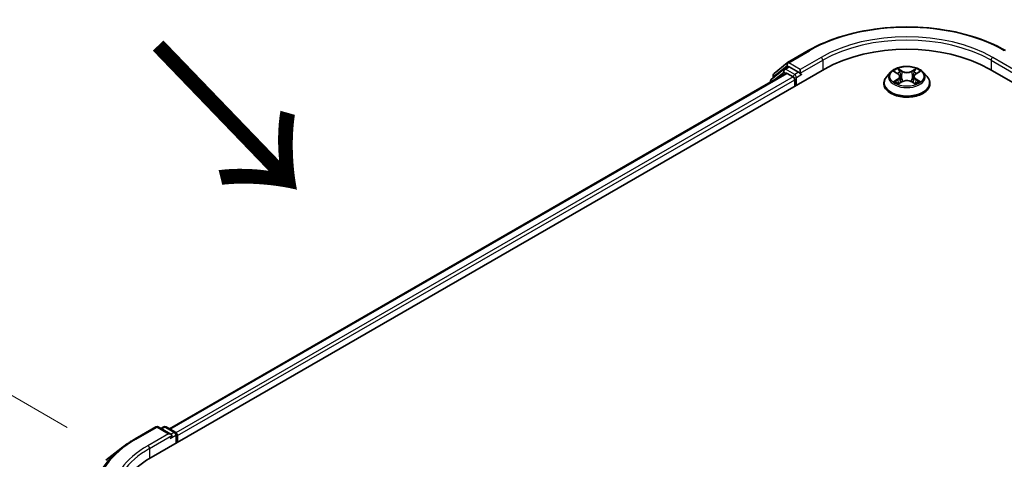
# Model space of a CAD drawing. Units: millimetres. Extents: x 0 to 9444, y 0 to 1405.
# Drawn here: x 74 to 149, y 635 to 668 of the extents above; entities that cross this region are included whole.
import ezdxf

# ---------------------------------------------------------------- set-up
doc = ezdxf.new("R2010")
doc.units = ezdxf.units.MM
for name, color, linetype, lineweight in [('Dimension (ISO)', 7, 'Continuous', 18), ('Dimension (ISO) @ 1', 7, 'Continuous', 18), ('Symbol (ISO)', 7, 'Continuous', 18), ('Visible (ISO)', 7, 'Continuous', 35), ('Visible Narrow (ISO)', 7, 'Continuous', 25)]:
    doc.layers.add(name, color=color, linetype=linetype, lineweight=lineweight)
doc.styles.add('Note Text (TK)', font='MS PGothic.ttf')
doc.dimstyles.new('Default - Method 1b (TK)', dxfattribs={"dimscale": 3, "dimtxt": 2.5, "dimasz": 2.5, "dimexe": 1, "dimexo": 1.5, "dimgap": 1, "dimtad": 1, "dimrnd": 1e-08, "dimdsep": 46, "dimtxsty": 'Note Text (TK)', "dimblk": 'OPEN', "dimcen": 0.09, "dimdle": 5, "dimclrd": 100, "dimclre": 100, "dimclrt": 7, "dimadec": 1, "dimazin": 1, "dimtfac": 1, "dimtmove": 0, "dimatfit": 3, "dimldrblk": 'OPEN', "dimfxl": 1, "dimtolj": 1, "dimlwd": -1, "dimlwe": -1, "dimarcsym": 0})

# ---------------------------------------------------------------- blocks, each defined once
blk = doc.blocks.new('_Open')
at = {"color": 0, "linetype": 'ByBlock', "lineweight": -2}
for p, q in [((-1, 0.1667), (0, 0)), ((-1, -0.1667), (0, 0)), ((0, 0), (-1, 0))]:
    blk.add_line(p, q, dxfattribs=at)
blk = doc.blocks.new('*D43')
at = {"layer": 'Defpoints', "color": 0}
for p in [(54.594, 650.735), (82.559, 634.59), (81.652, 570.202)]:
    blk.add_point(p, dxfattribs=at)
at = {"layer": 'Dimension (ISO)', "color": 100}
for p, q in [((78.059, 637.188), (51.594, 652.467)), ((54.594, 593.324), (54.594, 643.235)), ((77.152, 572.8), (51.594, 587.556))]:
    blk.add_line(p, q, dxfattribs=at)
at = {"layer": 'Dimension (ISO)', "color": 100, "xscale": 7.5, "yscale": 7.5, "zscale": 7.5}
for p, rotation in [((54.594, 650.735), 90), ((54.594, 585.824), 270)]:
    blk.add_blockref('_Open', p, dxfattribs=dict(at, rotation=rotation))
at = {"layer": 'Dimension (ISO)', "color": 7, "insert": (48.534, 609.089), "char_height": 7.5, "attachment_point": 4, "rotation": 90, "style": 'Note Text (TK)'}
blk.add_mtext('\\A1;{\\Q30.000;\\W0.816;\\H0.816x;132.5}', dxfattribs=at)

msp = doc.modelspace()

# ---------------------------------------------------------------- linework, layer by layer
at = {"layer": 'Visible (ISO)'}
for p, q in [((132.5234, 664.8199), (134.0931, 665.7262)), ((84.3998, 634.9371), (135.3115, 664.331)), ((132.246, 664.3139), (131.2951, 663.5453)), ((131.5072, 664.0014), (132.5002, 664.804)), ((132.2692, 664.3298), (132.5661, 664.5013)), ((133.3598, 664.0861), (132.6561, 664.4924)), ((133.4871, 664.0126), (133.4871, 664.3065)), ((147.7848, 664.331), (313.2478, 568.8009)), ((85.7746, 637.0947), (132.3961, 664.0116)), ((131.4404, 663.6627), (131.4404, 663.8614)), ((132.4861, 664.0027), (132.9356, 663.7431)), ((133.0629, 663.5227), (133.0629, 663.0328)), ((133.5188, 663.9334), (133.5244, 663.9302)), ((140.3177, 664.0907), (140.02, 663.7587)), ((140.6107, 664.1275), (140.8652, 663.975)), ((141.022, 663.7655), (141.0711, 663.3075)), ((142.0743, 663.7638), (142.0251, 663.3056)), ((142.2321, 663.9739), (142.4874, 664.1261)), ((142.7786, 664.0907), (143.0762, 663.7587)), ((131.2282, 663.4053), (131.2282, 663.3373)), ((139.8081, 663.2288), (139.8081, 663.2487)), ((140.9108, 663.2183), (141.1766, 663.3661)), ((141.9179, 663.3656), (142.1829, 663.2174)), ((143.2881, 663.2288), (143.2881, 663.2487)), ((83.1814, 636.3323), (84.7512, 637.2387)), ((85.895, 636.6822), (84.9312, 637.2387)), ((85.3456, 637.2384), (85.1386, 637.1189)), ((85.5256, 637.2384), (86.2293, 636.8322)), ((86.3193, 636.6763), (86.3193, 636.0454)), ((86.3938, 636.0884), (86.3938, 636.5783)), ((82.1094, 635.6089), (80.9748, 634.7107))]:
    msp.add_line(p, q, dxfattribs=at)
for centre, start, end in [((132.3592, 664.1739), 120, 128.948276), ((132.6134, 664.664), 120, 128.948276), ((131.4082, 663.4053), 128.948276, 180), ((131.6204, 663.8614), 128.948276, 180), ((84.8412, 637.0828), 60, 120), ((85.4356, 637.0826), 60, 120), ((86.1393, 636.6763), 0, 60)]:
    msp.add_arc(centre, 0.18, start, end, dxfattribs=at)
for centre, major_axis, start_param, end_param in [((141.5481, 660.7303), (8.82, 0), 0.7853982, 2.3561945), ((132.6561, 664.3454), (-0.09, 0.1559), 5.4977871, 6.2831853), ((132.4861, 663.8557), (-0.09, 0.1559), 5.4977871, 6.2831853), ((132.9356, 663.5962), (-0.09, 0.1559), 3.9269908, 5.4977871), ((133.6144, 664.0861), (-0.09, -0.1559), 5.4977871, 7.0685835), ((85.715, 636.5783), (0.2546, 0), 0, 1.5707963), ((86.2665, 636.6518), (0.09, -0.1559), 0.7853982, 2.2748289), ((85.8423, 636.5048), (-0.09, -0.1559), 0.7853982, 2.3561945), ((90.6365, 631.3364), (-8.82, 0), 5.4977871, 6.3952101)]:
    msp.add_ellipse(centre, major_axis=major_axis, ratio=0.5773503, start_param=start_param, end_param=end_param, dxfattribs=at)
for points, knots in [([(134.0931, 665.7262), (134.8785, 666.1797), (135.7848, 666.5594), (137.7527, 667.1384), (138.8141, 667.3373), (140.9907, 667.5364), (142.1056, 667.5364), (144.2822, 667.3373), (145.3436, 667.1384), (147.3115, 666.5594), (148.2177, 666.1797), (149.0031, 665.7262)], [3.1415927, 3.1415927, 3.1415927, 3.1415927, 3.4557519, 3.4557519, 3.7699112, 3.7699112, 4.0840704, 4.0840704, 4.3982297, 4.3982297, 4.712389, 4.712389, 4.712389, 4.712389]), ([(142.7786, 664.0907), (142.705, 664.1729), (142.6115, 664.2449), (142.3909, 664.369), (142.2623, 664.42), (141.9865, 664.4946), (141.8393, 664.5181), (141.5409, 664.5362), (141.3898, 664.5309), (141.0973, 664.492), (140.9561, 664.4584), (140.6965, 664.3647), (140.5783, 664.3046), (140.4176, 664.1896), (140.3637, 664.1421), (140.3177, 664.0907)], [2.8350717, 2.8350717, 2.8350717, 2.8350717, 3.1560847, 3.1560847, 3.4905133, 3.4905133, 3.8235907, 3.8235907, 4.1549042, 4.1549042, 4.4866401, 4.4866401, 4.820618, 4.820618, 5.0215312, 5.0215312, 5.0215312, 5.0215312]), ([(133.3598, 664.0861), (133.3759, 664.0768), (133.393, 664.0631), (133.4254, 664.0304), (133.4409, 664.0116), (133.463, 663.9852), (133.4712, 663.9756), (133.4875, 663.9581), (133.4957, 663.9503), (133.5084, 663.9401), (133.5136, 663.9365), (133.5188, 663.9334)], [0.185147228, 0.185147228, 0.185147228, 0.185147228, 0.196528423, 0.196528423, 0.207909617, 0.207909617, 0.213859594, 0.213859594, 0.21980957, 0.21980957, 0.223874943, 0.223874943, 0.223874943, 0.223874943]), ([(140.02, 663.7587), (139.9932, 663.7288), (139.9686, 663.6978), (139.9243, 663.6341), (139.9045, 663.6012), (139.8701, 663.5339), (139.8556, 663.4995), (139.8321, 663.4293), (139.8231, 663.3936), (139.8112, 663.3215), (139.8081, 663.2851), (139.8081, 663.2487)], [5.02153117, 5.02153117, 5.02153117, 5.02153117, 5.11704449, 5.11704449, 5.21255781, 5.21255781, 5.30807114, 5.30807114, 5.40358446, 5.40358446, 5.49909778, 5.49909778, 5.49909778, 5.49909778]), ([(141.022, 663.7655), (141.0202, 663.7817), (141.0165, 663.7979), (141.0053, 663.8294), (140.9978, 663.8447), (140.9795, 663.8743), (140.9686, 663.8885), (140.9439, 663.9156), (140.93, 663.9285), (140.8995, 663.9529), (140.8829, 663.9643), (140.8652, 663.975)], [2.41940848, 2.41940848, 2.41940848, 2.41940848, 2.56035466, 2.56035466, 2.70130083, 2.70130083, 2.84224701, 2.84224701, 2.98319319, 2.98319319, 3.12413936, 3.12413936, 3.12413936, 3.12413936]), ([(141.9179, 663.3656), (141.8779, 663.3879), (141.8325, 663.4064), (141.7346, 663.4346), (141.6821, 663.4442), (141.5749, 663.4539), (141.52, 663.4539), (141.4127, 663.4444), (141.3602, 663.4349), (141.2622, 663.4069), (141.2167, 663.3884), (141.1766, 663.3661)], [3.1590459, 3.1590459, 3.1590459, 3.1590459, 3.4662239, 3.4662239, 3.7734018, 3.7734018, 4.0805798, 4.0805798, 4.3877577, 4.3877577, 4.6949357, 4.6949357, 4.6949357, 4.6949357]), ([(142.2321, 663.9739), (142.2142, 663.9633), (142.1975, 663.9518), (142.1669, 663.9274), (142.1529, 663.9145), (142.128, 663.8873), (142.1171, 663.873), (142.0986, 663.8434), (142.0911, 663.828), (142.0798, 663.7964), (142.0761, 663.7802), (142.0743, 663.7638)], [4.72984227, 4.72984227, 4.72984227, 4.72984227, 4.8713127, 4.8713127, 5.01278313, 5.01278313, 5.15425356, 5.15425356, 5.295724, 5.295724, 5.43719443, 5.43719443, 5.43719443, 5.43719443]), ([(143.2881, 663.2487), (143.2881, 663.2851), (143.2851, 663.3215), (143.2732, 663.3936), (143.2642, 663.4293), (143.2407, 663.4995), (143.2261, 663.5339), (143.1918, 663.6012), (143.172, 663.6341), (143.1276, 663.6978), (143.1031, 663.7288), (143.0762, 663.7587)], [2.35750513, 2.35750513, 2.35750513, 2.35750513, 2.45301845, 2.45301845, 2.54853177, 2.54853177, 2.6440451, 2.6440451, 2.73955842, 2.73955842, 2.83507174, 2.83507174, 2.83507174, 2.83507174]), ([(139.8081, 663.2288), (139.8081, 663.1215), (139.8364, 663.0144), (139.9461, 662.8094), (140.0295, 662.7119), (140.2447, 662.5349), (140.3784, 662.4563), (140.6807, 662.3279), (140.8495, 662.2783), (141.2045, 662.213), (141.3905, 662.1972), (141.7614, 662.2007), (141.9463, 662.2199), (142.2969, 662.2917), (142.4625, 662.3442), (142.7583, 662.4782), (142.8883, 662.5598), (143.0981, 662.7449), (143.1783, 662.8484), (143.2676, 663.0459), (143.2881, 663.1373), (143.2881, 663.2288)], [5.4990978, 5.4990978, 5.4990978, 5.4990978, 5.7988084, 5.7988084, 6.1112193, 6.1112193, 6.4357124, 6.4357124, 6.7614403, 6.7614403, 7.0861908, 7.0861908, 7.4105456, 7.4105456, 7.7353797, 7.7353797, 8.0611771, 8.0611771, 8.3850922, 8.3850922, 8.6406904, 8.6406904, 8.6406904, 8.6406904]), ([(140.7245, 663.3465), (140.7353, 663.3375), (140.747, 663.3284), (140.7722, 663.3103), (140.7856, 663.3013), (140.8142, 663.2835), (140.8293, 663.2747), (140.8611, 663.2575), (140.8777, 663.2491), (140.9053, 663.2361), (140.9156, 663.2315), (140.9262, 663.2269)], [6.10568062, 6.10568062, 6.10568062, 6.10568062, 6.17583655, 6.17583655, 6.24599249, 6.24599249, 6.31614843, 6.31614843, 6.38630437, 6.38630437, 6.4269994, 6.4269994, 6.4269994, 6.4269994]), ([(142.1678, 663.2259), (142.1785, 663.2305), (142.1889, 663.2352), (142.2166, 663.2481), (142.2334, 663.2566), (142.2653, 663.2738), (142.2805, 663.2825), (142.3091, 663.3003), (142.3226, 663.3093), (142.3479, 663.3274), (142.3597, 663.3365), (142.3705, 663.3455)], [1.4266372, 1.4266372, 1.4266372, 1.4266372, 1.46769088, 1.46769088, 1.53783482, 1.53783482, 1.60797876, 1.60797876, 1.67812269, 1.67812269, 1.74826663, 1.74826663, 1.74826663, 1.74826663]), ([(82.1094, 635.6089), (82.1744, 635.6604), (82.2408, 635.7112), (82.3761, 635.8117), (82.4451, 635.8613), (82.5857, 635.9591), (82.6572, 636.0074), (82.8028, 636.1026), (82.8769, 636.1495), (83.0274, 636.242), (83.1038, 636.2875), (83.1814, 636.3323)], [4.55712806, 4.55712806, 4.55712806, 4.55712806, 4.58818025, 4.58818025, 4.61923243, 4.61923243, 4.65028461, 4.65028461, 4.6813368, 4.6813368, 4.71238898, 4.71238898, 4.71238898, 4.71238898])]:
    msp.add_open_spline(points, degree=3, knots=knots, dxfattribs=at)
at = {"layer": 'Visible Narrow (ISO)'}
for p, q in [((132.6134, 664.811), (134.1831, 665.7173)), ((135.0569, 665.2128), (133.4871, 664.3065)), ((133.4871, 664.0126), (135.1842, 664.9924)), ((135.1842, 664.9924), (135.1842, 664.2575)), ((147.9121, 664.9924), (149.6092, 664.0126)), ((147.9121, 664.9924), (147.9121, 664.2575)), ((149.6092, 664.3065), (148.0394, 665.2128)), ((131.4931, 663.7879), (132.4861, 664.5905)), ((132.3592, 664.3209), (132.6561, 664.4924)), ((133.0629, 663.9146), (132.3592, 664.3209)), ((132.4861, 664.5905), (132.6561, 664.4924)), ((133.4871, 664.3065), (132.6134, 664.811)), ((140.5252, 664.1682), (140.8497, 663.9737)), ((141.193, 664.1714), (140.857, 664.3593)), ((140.961, 664.2547), (141.1722, 664.1366)), ((142.242, 664.3582), (141.9051, 664.1709)), ((141.9258, 664.1361), (142.1376, 664.2539)), ((142.2475, 663.9727), (142.5729, 664.1667)), ((85.8273, 637.0642), (132.4861, 664.0027)), ((132.9356, 663.7431), (86.2695, 636.8005)), ((86.3938, 636.5783), (133.0629, 663.5227)), ((131.4366, 663.4576), (132.2319, 664.1004)), ((131.4931, 663.7053), (131.4931, 663.7879)), ((132.2319, 664.1004), (132.3909, 664.0086)), ((133.3598, 664.0861), (133.0629, 663.9146)), ((133.1901, 663.6942), (133.6144, 663.9391)), ((133.1901, 663.1063), (133.1901, 663.6942)), ((140.8488, 663.5626), (140.5234, 663.3686)), ((140.6657, 663.4063), (140.8703, 663.5283)), ((140.8703, 663.5283), (140.8914, 663.2427)), ((141.1722, 664.1366), (141.1419, 663.7118)), ((141.9258, 664.1361), (141.956, 663.7112)), ((142.225, 663.5272), (142.2039, 663.2422)), ((142.225, 663.5272), (142.429, 663.4049)), ((142.5711, 663.367), (142.2465, 663.5616)), ((140.8543, 663.1771), (141.1912, 663.3644)), ((141.9032, 663.3639), (142.2393, 663.176)), ((83.2714, 636.3234), (84.8412, 637.2297)), ((85.715, 636.7253), (84.1452, 635.819)), ((84.8412, 637.2297), (85.715, 636.7253)), ((85.1913, 637.0885), (85.4356, 637.2295)), ((85.4356, 637.2295), (86.1393, 636.8233)), ((86.1393, 636.8233), (85.895, 636.6822)), ((84.2725, 635.5985), (85.9695, 636.5783)), ((85.8423, 636.3578), (86.2665, 636.6028)), ((86.2665, 636.6028), (86.2665, 636.0149)), ((84.2725, 635.5985), (84.2725, 634.8621))]:
    msp.add_line(p, q, dxfattribs=at)
for centre, major_axis, ratio, start_param, end_param in [((141.5481, 661.4651), (10.4157, 0), 0.5773503, 0.7853982, 2.3561945), ((141.5481, 661.4651), (-9.18, 0), 0.5773503, 3.9269908, 5.4977871), ((141.5481, 661.3181), (9, 0), 0.5773503, 0.7853982, 2.3561945), ((134.1831, 665.5703), (-0.09, 0.1559), 0.5773503, 5.4977871, 6.2831853), ((135.0569, 665.0659), (-0.09, 0.1559), 0.5773503, 3.9269908, 5.4977871), ((148.0394, 665.0659), (0.09, 0.1559), 0.5773503, 0.7853982, 2.3561945), ((132.3592, 664.1739), (-0.1132, 0.14), 0.8131434, 0, 1.4434523), ((132.3592, 664.1739), (-0.09, -0.1559), 0.5773503, 3.9269908, 5.4977871), ((132.3592, 664.1739), (-0.09, 0.1559), 0.5773503, 5.4977871, 6.2831853), ((132.6134, 664.664), (-0.1132, 0.14), 0.8131434, 0, 1.4434523), ((132.6134, 664.664), (-0.09, -0.1559), 0.5773503, 3.9269908, 5.4977871), ((132.6134, 664.664), (-0.09, 0.1559), 0.5773503, 5.4977871, 6.2831853), ((141.5481, 663.7676), (-1.236, 0), 0.5773503, 5.305792, 5.687161), ((140.9402, 664.2445), (-0.0245, -0.0173), 0.1855802, 1.0442067, 2.4393888), ((141.193, 664.1469), (-0.0146, -0.0262), 0.5679555, 3.9190487, 5.4025786), ((141.5495, 664.384), (-0.5125, 0), 0.5773503, 0.8015408, 2.3374306), ((141.9051, 664.1464), (0.0146, -0.0262), 0.5664159, 0.8818722, 2.3654021), ((142.1583, 664.2436), (-0.0245, 0.0173), 0.1843663, 0.7039824, 2.0991646), ((141.5481, 663.7676), (-1.236, 0), 0.5773503, 3.7349957, 4.1163647), ((131.4082, 663.4053), (-0.1132, 0.14), 0.8131434, 0, 1.2688679), ((131.6204, 663.8614), (-0.18, 0), 0.5773503, 0, 0.7853982), ((131.6204, 663.8614), (-0.1132, 0.14), 0.8131434, 0, 1.4434523), ((133.0629, 663.7676), (-0.09, -0.1559), 0.5773503, 3.9269908, 5.204008), ((133.0629, 663.7676), (0.18, 0), 0.5773503, 4.4332722, 5.4977871), ((133.0629, 663.7676), (-0.09, 0.1559), 0.5773503, 3.9269908, 5.4977871), ((141.5481, 663.3021), (-1.7206, 0), 0.5773503, 5.8056187, 9.9023446), ((141.5481, 663.7231), (-1.3855, 0), 0.5773503, 5.8056187, 9.9023446), ((141.5481, 663.6316), (0.9673, 0), 0.5773503, 2.1749837, 2.4195297), ((140.4806, 663.7684), (0.5125, 0), 0.5773503, 5.5139298, 7.0498195), ((140.8488, 663.5381), (0.0154, -0.0258), 0.5865946, 0.8644619, 2.3479918), ((140.8497, 663.9492), (0.0154, 0.0257), 0.5880814, 0, 0.7949578), ((140.4806, 663.7461), (0.5424, 0), 0.5773503, 5.5139298, 6.3450887), ((141.0139, 664.0893), (-0.0289, -0.008), 0.2226395, 3.8505226, 5.2059457), ((141.1211, 663.7015), (-0.0289, -0.008), 0.2226061, 3.8505159, 5.2015619), ((141.5495, 664.3616), (0.5424, 0), 0.5773503, 3.9431335, 5.4790232), ((141.5467, 663.1513), (0.5125, 0), 0.5773503, 0.8015408, 2.3374306), ((141.9768, 663.7009), (-0.0289, 0.008), 0.2231634, 4.2211004, 5.5721463), ((142.6157, 663.7668), (-0.5125, 0), 0.5773503, 5.5139298, 7.0498195), ((142.0844, 664.0885), (-0.0289, 0.008), 0.2231967, 4.2167165, 5.5721396), ((142.6157, 663.7445), (-0.5424, 0), 0.5773503, 6.221282, 7.0498195), ((141.5481, 663.6316), (0.9673, 0), 0.5773503, 0.7198778, 0.9639877), ((142.2465, 663.5371), (-0.0154, -0.0257), 0.5880814, 3.9365505, 5.4200804), ((142.2475, 663.9482), (-0.0154, 0.0258), 0.5865946, 5.4895845, 6.2831853), ((131.4082, 663.4053), (-0.18, 0), 0.5773503, 0, 0.5382514), ((141.5481, 663.2487), (-1.74, 0), 0.5773503, 0, 3.1415927), ((141.5481, 663.2288), (1.74, 0), 0.5773503, 3.1415927, 6.2831853), ((141.5481, 663.7676), (1.236, 0), 0.5773503, 3.7349957, 4.1163647), ((140.6872, 663.3964), (-0.0058, -0.0294), 0.7790958, 4.5265759, 5.9217581), ((140.7742, 663.334), (-0.0255, -0.0158), 0.7293502, 5.1621157, 5.77734), ((141.1912, 663.3399), (-0.0146, 0.0262), 0.5664159, 5.5069947, 6.2831853), ((141.9032, 663.3394), (0.0146, 0.0262), 0.5679555, 0, 0.7774561), ((141.5481, 663.7676), (1.236, 0), 0.5773503, 5.305792, 5.687161), ((142.3207, 663.3328), (-0.0255, 0.0158), 0.7301215, 3.6511459, 4.260002), ((142.4075, 663.3951), (0.0058, -0.0294), 0.7804107, 0.3607697, 1.7559519), ((84.8412, 637.0828), (-0.09, 0.1559), 0.5773503, 5.4977871, 6.2831853), ((84.8412, 637.0828), (0.09, 0.1559), 0.5773503, 0, 0.7853982), ((85.4356, 637.0826), (-0.09, 0.1559), 0.5773503, 5.4977871, 6.2831853), ((85.4356, 637.0826), (0.09, 0.1559), 0.5773503, 0, 0.7853982), ((86.1393, 636.6763), (0.09, 0.1559), 0.5773503, 0, 0.7853982), ((86.1393, 636.6763), (0.09, -0.1559), 0.5773503, 0.7853982, 2.3561945), ((86.1393, 636.6763), (0.18, 0), 0.5773503, 5.4977871, 6.2831853), ((90.6365, 632.0712), (-10.4157, 0), 0.5773503, 5.4977871, 7.0685835), ((83.2714, 636.1765), (-0.09, 0.1559), 0.5773503, 5.4977871, 6.2831853), ((90.6365, 632.0184), (-10.554, 0), 0.5773503, 5.6530481, 7.0685835), ((90.6365, 632.0712), (-9.18, 0), 0.5773503, 5.4977871, 7.0685835), ((90.6365, 631.9243), (-9, 0), 0.5773503, 5.4977871, 6.2831853), ((84.1452, 635.672), (-0.09, 0.1559), 0.5773503, 3.9269908, 5.4977871)]:
    msp.add_ellipse(centre, major_axis=major_axis, ratio=ratio, start_param=start_param, end_param=end_param, dxfattribs=at)
msp.add_ellipse((141.5481, 663.7676), major_axis=(1.2849, 0), ratio=0.5773503, dxfattribs=at)
for points, knots in [([(140.6688, 664.0927), (140.6639, 664.0981), (140.6587, 664.1033), (140.6403, 664.1196), (140.626, 664.1292), (140.5977, 664.1446), (140.5838, 664.1506), (140.555, 664.1609), (140.5401, 664.1651), (140.5252, 664.1682)], [0.001887699, 0.001887699, 0.001887699, 0.001887699, 0.005934038, 0.005934038, 0.0154285, 0.0154285, 0.023744988, 0.023744988, 0.032394303, 0.032394303, 0.032394303, 0.032394303]), ([(140.5252, 664.1682), (140.5387, 664.1631), (140.5523, 664.1575), (140.5787, 664.1452), (140.5915, 664.1386), (140.6062, 664.1302), (140.6084, 664.1288), (140.6107, 664.1275)], [-0.032394303, -0.032394303, -0.032394303, -0.032394303, -0.023744988, -0.023744988, -0.0154285, -0.0154285, -0.01389829, -0.01389829, -0.01389829, -0.01389829]), ([(140.961, 664.2547), (140.9512, 664.2643), (140.9417, 664.2742), (140.9176, 664.2993), (140.9035, 664.3143), (140.8785, 664.3393), (140.8677, 664.3497), (140.857, 664.3593)], [-0.032055974, -0.032055974, -0.032055974, -0.032055974, -0.02365019, -0.02365019, -0.010200936, -0.010200936, 0.000338329, 0.000338329, 0.000338329, 0.000338329]), ([(140.857, 664.3593), (140.8636, 664.3488), (140.8703, 664.3368), (140.8863, 664.3069), (140.8958, 664.2884), (140.9141, 664.2567), (140.9218, 664.2441), (140.9306, 664.2319)], [-0.000338329, -0.000338329, -0.000338329, -0.000338329, 0.010200936, 0.010200936, 0.02365019, 0.02365019, 0.032055974, 0.032055974, 0.032055974, 0.032055974]), ([(140.9306, 664.2319), (140.9457, 664.211), (140.9593, 664.1883), (140.9823, 664.1409), (140.9917, 664.1161), (140.9986, 664.0912)], [-0.028982846, -0.028982846, -0.028982846, -0.028982846, -0.014585063, -0.014585063, 0, 0, 0, 0]), ([(141.0347, 664.0996), (141.0271, 664.127), (141.0168, 664.1543), (140.9919, 664.2066), (140.9773, 664.2316), (140.961, 664.2547)], [0, 0, 0, 0, 0.014585063, 0.014585063, 0.028982846, 0.028982846, 0.028982846, 0.028982846]), ([(142.1376, 664.2539), (142.1212, 664.2306), (142.1064, 664.2055), (142.0815, 664.1532), (142.0712, 664.126), (142.0637, 664.0988)], [0, 0, 0, 0, 0.014491423, 0.014491423, 0.028982846, 0.028982846, 0.028982846, 0.028982846]), ([(142.0997, 664.0903), (142.1066, 664.1151), (142.116, 664.1397), (142.1391, 664.1872), (142.1527, 664.2099), (142.1679, 664.2309)], [-0.028982846, -0.028982846, -0.028982846, -0.028982846, -0.014491423, -0.014491423, 0, 0, 0, 0]), ([(142.242, 664.3582), (142.2332, 664.3504), (142.2243, 664.342), (142.2066, 664.3247), (142.1979, 664.3158), (142.1789, 664.2962), (142.1687, 664.2853), (142.1513, 664.2675), (142.1446, 664.2606), (142.1376, 664.2539)], [-0.032394303, -0.032394303, -0.032394303, -0.032394303, -0.023744988, -0.023744988, -0.0154285, -0.0154285, -0.005934038, -0.005934038, 0, 0, 0, 0]), ([(142.1679, 664.2309), (142.1742, 664.2395), (142.1799, 664.2483), (142.1937, 664.271), (142.2011, 664.2846), (142.2141, 664.3088), (142.2198, 664.3196), (142.231, 664.3401), (142.2365, 664.3497), (142.242, 664.3582)], [0, 0, 0, 0, 0.005934038, 0.005934038, 0.0154285, 0.0154285, 0.023744988, 0.023744988, 0.032394303, 0.032394303, 0.032394303, 0.032394303]), ([(142.5729, 664.1667), (142.5548, 664.1629), (142.5365, 664.1576), (142.4961, 664.1417), (142.4744, 664.1302), (142.4458, 664.1082), (142.4371, 664.1002), (142.4293, 664.0915)], [-0.000338329, -0.000338329, -0.000338329, -0.000338329, 0.010200936, 0.010200936, 0.02365019, 0.02365019, 0.0301272, 0.0301272, 0.0301272, 0.0301272]), ([(142.4874, 664.1262), (142.4991, 664.1331), (142.5111, 664.1396), (142.5397, 664.1535), (142.5564, 664.1605), (142.5729, 664.1667)], [-0.018127697, -0.018127697, -0.018127697, -0.018127697, -0.010200936, -0.010200936, 0.000338329, 0.000338329, 0.000338329, 0.000338329]), ([(140.9986, 664.0912), (141.0165, 664.0266), (141.0344, 663.9619), (141.0702, 663.8327), (141.0881, 663.7681), (141.106, 663.7035)], [-0.068779854, -0.068779854, -0.068779854, -0.068779854, -0.034389927, -0.034389927, 0, 0, 0, 0]), ([(141.1419, 663.7118), (141.1241, 663.7764), (141.1062, 663.841), (141.0704, 663.9703), (141.0525, 664.0349), (141.0347, 664.0996)], [0, 0, 0, 0, 0.034389927, 0.034389927, 0.068779854, 0.068779854, 0.068779854, 0.068779854]), ([(141.106, 663.7035), (141.1315, 663.6112), (141.1609, 663.5205), (141.2008, 663.4162), (141.207, 663.4004), (141.2133, 663.3848)], [-0.098241255, -0.098241255, -0.098241255, -0.098241255, -0.049120627, -0.049120627, -0.040347207, -0.040347207, -0.040347207, -0.040347207]), ([(141.2419, 663.3971), (141.2362, 663.4121), (141.2306, 663.4272), (141.1935, 663.5303), (141.166, 663.6203), (141.1419, 663.7118)], [0.040687269, 0.040687269, 0.040687269, 0.040687269, 0.049120627, 0.049120627, 0.098241255, 0.098241255, 0.098241255, 0.098241255]), ([(141.956, 663.7112), (141.9319, 663.6197), (141.9043, 663.5298), (141.867, 663.4263), (141.8612, 663.4109), (141.8554, 663.3956)], [0, 0, 0, 0, 0.049120627, 0.049120627, 0.057756889, 0.057756889, 0.057756889, 0.057756889]), ([(141.8839, 663.383), (141.8904, 663.3991), (141.8968, 663.4152), (141.9369, 663.5199), (141.9663, 663.6105), (141.992, 663.7028)], [-0.05812246, -0.05812246, -0.05812246, -0.05812246, -0.049120627, -0.049120627, 0, 0, 0, 0]), ([(142.0637, 664.0988), (142.0457, 664.0342), (142.0278, 663.9696), (141.9919, 663.8404), (141.974, 663.7758), (141.956, 663.7112)], [0, 0, 0, 0, 0.034389927, 0.034389927, 0.068779854, 0.068779854, 0.068779854, 0.068779854]), ([(141.992, 663.7028), (142.01, 663.7674), (142.0279, 663.832), (142.0638, 663.9612), (142.0818, 664.0257), (142.0997, 664.0903)], [-0.068779854, -0.068779854, -0.068779854, -0.068779854, -0.034389927, -0.034389927, 0, 0, 0, 0]), ([(140.6657, 663.4063), (140.6557, 663.4044), (140.6445, 663.4023), (140.6139, 663.3959), (140.5937, 663.391), (140.5565, 663.3802), (140.5399, 663.3748), (140.5234, 663.3686)], [-0.032055974, -0.032055974, -0.032055974, -0.032055974, -0.02365019, -0.02365019, -0.010200936, -0.010200936, 0.000338329, 0.000338329, 0.000338329, 0.000338329]), ([(140.5234, 663.3686), (140.5415, 663.3724), (140.5598, 663.3748), (140.6002, 663.3775), (140.6218, 663.377), (140.6533, 663.3739), (140.6644, 663.3722), (140.6737, 663.3705)], [-0.000338329, -0.000338329, -0.000338329, -0.000338329, 0.010200936, 0.010200936, 0.02365019, 0.02365019, 0.032055974, 0.032055974, 0.032055974, 0.032055974]), ([(140.7527, 663.3439), (140.7422, 663.3608), (140.7293, 663.3748), (140.6999, 663.3958), (140.6834, 663.4028), (140.6657, 663.4063)], [0, 0, 0, 0, 0.014585063, 0.014585063, 0.028982846, 0.028982846, 0.028982846, 0.028982846]), ([(140.6737, 663.3705), (140.6896, 663.3675), (140.7044, 663.3612), (140.7199, 663.3502), (140.7222, 663.3484), (140.7245, 663.3465)], [-0.028982846, -0.028982846, -0.028982846, -0.028982846, -0.014585063, -0.014585063, -0.011990574, -0.011990574, -0.011990574, -0.011990574]), ([(140.9209, 663.2239), (140.9175, 663.2241), (140.9142, 663.224), (140.9026, 663.2227), (140.8952, 663.2198), (140.8822, 663.2113), (140.8765, 663.2061), (140.8653, 663.1933), (140.8598, 663.1856), (140.8543, 663.1771)], [0.002459552, 0.002459552, 0.002459552, 0.002459552, 0.005934038, 0.005934038, 0.0154285, 0.0154285, 0.023744988, 0.023744988, 0.032394303, 0.032394303, 0.032394303, 0.032394303]), ([(140.8543, 663.1771), (140.8631, 663.1849), (140.872, 663.1922), (140.8897, 663.2053), (140.8984, 663.2112), (140.9084, 663.217), (140.9096, 663.2177), (140.9108, 663.2183)], [-0.032394303, -0.032394303, -0.032394303, -0.032394303, -0.023744988, -0.023744988, -0.0154285, -0.0154285, -0.014313673, -0.014313673, -0.014313673, -0.014313673]), ([(142.2393, 663.176), (142.2327, 663.1865), (142.226, 663.1956), (142.21, 663.2123), (142.2005, 663.2188), (142.1842, 663.2228), (142.1788, 663.2233), (142.173, 663.223)], [-0.000338329, -0.000338329, -0.000338329, -0.000338329, 0.010200936, 0.010200936, 0.02365019, 0.02365019, 0.02963524, 0.02963524, 0.02963524, 0.02963524]), ([(142.1829, 663.2174), (142.191, 663.2129), (142.1989, 663.2078), (142.2178, 663.1944), (142.2286, 663.1855), (142.2393, 663.176)], [-0.017770354, -0.017770354, -0.017770354, -0.017770354, -0.010200936, -0.010200936, 0.000338329, 0.000338329, 0.000338329, 0.000338329]), ([(142.429, 663.4049), (142.4112, 663.4015), (142.3947, 663.3944), (142.3654, 663.3734), (142.3526, 663.3595), (142.3422, 663.3427)], [0, 0, 0, 0, 0.014491423, 0.014491423, 0.028982846, 0.028982846, 0.028982846, 0.028982846]), ([(142.3705, 663.3455), (142.3726, 663.3472), (142.3748, 663.3488), (142.3902, 663.3598), (142.405, 663.3661), (142.421, 663.3691)], [-0.01688951, -0.01688951, -0.01688951, -0.01688951, -0.014491423, -0.014491423, 0, 0, 0, 0]), ([(142.421, 663.3691), (142.4275, 663.3704), (142.435, 663.3716), (142.456, 663.3742), (142.4703, 663.3752), (142.4986, 663.3756), (142.5125, 663.3751), (142.5413, 663.3724), (142.5562, 663.3702), (142.5711, 663.367)], [0, 0, 0, 0, 0.005934038, 0.005934038, 0.0154285, 0.0154285, 0.023744988, 0.023744988, 0.032394303, 0.032394303, 0.032394303, 0.032394303]), ([(142.5711, 663.367), (142.5575, 663.3721), (142.5439, 663.3768), (142.5175, 663.3848), (142.5048, 663.3884), (142.4782, 663.395), (142.4646, 663.398), (142.4437, 663.4021), (142.4361, 663.4036), (142.429, 663.4049)], [-0.032394303, -0.032394303, -0.032394303, -0.032394303, -0.023744988, -0.023744988, -0.0154285, -0.0154285, -0.005934038, -0.005934038, 0, 0, 0, 0])]:
    msp.add_open_spline(points, degree=3, knots=knots, dxfattribs=at)
for points in [[(140.7743, 663.3091), (140.7671, 663.3207), (140.7599, 663.3323), (140.7527, 663.3439)], [(142.3422, 663.3427), (142.3351, 663.3312), (142.328, 663.3198), (142.321, 663.3084)]]:
    msp.add_open_spline(points, degree=3, dxfattribs=at)

# ---------------------------------------------------------------- texts
at = {"layer": 'Symbol (ISO)', "color": 7, "insert": (84.3122, 666.4245), "char_height": 12, "attachment_point": 4, "rotation": 313.9, "line_spacing_factor": 1.5, "style": 'Note Text (TK)'}
msp.add_mtext('\\fMS PGothic|b0|i0;{\\H12.0000;→}', dxfattribs=at)

# ---------------------------------------------------------------- dimensions: what is measured, and where the dimension line sits
at = {"layer": 'Dimension (ISO) @ 1', "color": 100}
dim = msp.add_linear_dim(base=(54.5942, 650.7352), p1=(81.6519, 570.2019), p2=(82.559, 634.5897), angle=270, text='{\\Q30.000;\\W0.816;\\H0.816x;<>}', dimstyle='Default - Method 1b (TK)', override={"dimscale": 1, "dimtxt": 7.5, "dimasz": 7.5, "dimexe": 3, "dimexo": 4.5, "dimgap": 3, "dimdec": 2, "dimlfac": 2.057845, "dimcen": 0.27, "dimtol": 0, "dimlim": 0, "dimtp": 0, "dimtm": 0, "dimtdec": 2, "dimtix": 0, "dimtofl": 0, "dimtmove": 0, "dimatfit": 1}, dxfattribs=at)
dim.commit()
dim.dimension.update_dxf_attribs({"geometry": '*D43', "text_midpoint": (54.5942, 618.2795), "dimtype": 128})

doc.saveas('drawing.dxf')
